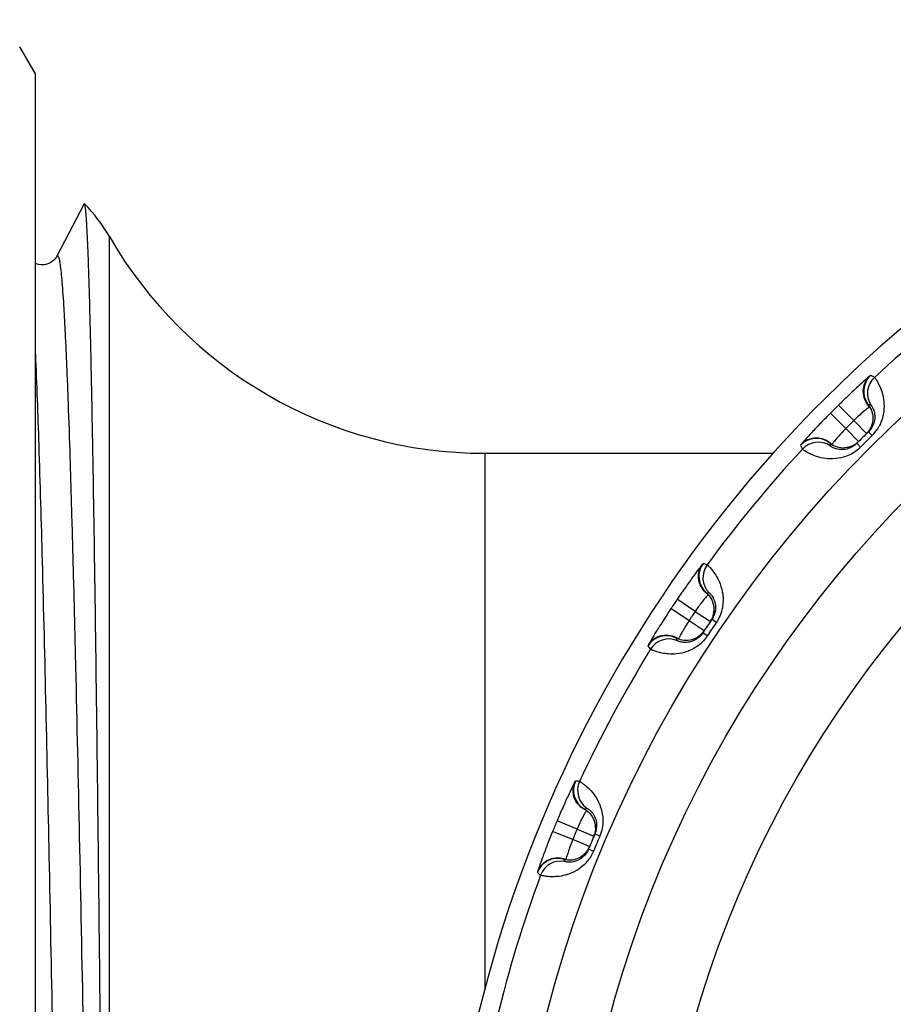
# Model space of a CAD drawing. Units: millimetres. Extents: x 0 to 420, y 0 to 297.
# Drawn here: x 137 to 153, y 64 to 82 of the extents above; entities that cross this region are included whole.
import ezdxf

# ---------------------------------------------------------------- set-up
doc = ezdxf.new("R2010")
doc.units = ezdxf.units.MM
doc.header["$LTSCALE"] = 23.1
doc.layers.get('0').update_dxf_attribs({"linetype": 'CONTINUOUS'})
doc.layers.add('A_STD', color=7, linetype='CONTINUOUS')

msp = doc.modelspace()

# ---------------------------------------------------------------- linework, layer by layer
at = {"color": 7, "linetype": 'Continuous'}
for p, q in [((138.028, 78.967), (137.526, 78.001)), ((138.037, 78.97), (138.028, 78.967))]:
    msp.add_line(p, q, dxfattribs=at)
at = {"color": 9, "linetype": 'Continuous'}
for p, q in [((138.496, 48.043), (138.496, 78.367)), ((152.231, 74.97), (151.95, 75.254)), ((152.084, 74.824), (151.801, 75.106)), ((152.231, 74.97), (152.468, 74.731)), ((152.322, 74.585), (152.084, 74.824)), ((152.573, 74.694), (152.503, 74.765)), ((152.359, 74.481), (152.288, 74.551)), ((149.307, 71.451), (148.976, 71.676)), ((149.192, 71.279), (148.859, 71.501)), ((149.307, 71.451), (149.586, 71.264)), ((149.471, 71.092), (149.192, 71.279)), ((149.696, 71.247), (149.613, 71.304)), ((149.528, 70.997), (149.444, 71.052)), ((147.126, 67.43), (146.757, 67.586)), ((147.126, 67.43), (147.436, 67.301)), ((147.046, 67.239), (146.676, 67.391)), ((147.357, 67.11), (147.046, 67.239)), ((147.547, 67.306), (147.455, 67.345)), ((147.431, 67.028), (147.338, 67.065))]:
    msp.add_line(p, q, dxfattribs=at)
at = {"color": 7, "linetype": 'Continuous'}
msp.add_lwpolyline([(137.526, 78.001), (137.518, 77.988), (137.508, 77.972), (137.493, 77.953), (137.472, 77.931), (137.443, 77.906), (137.405, 77.882), (137.359, 77.861), (137.305, 77.846), (137.245, 77.842), (137.187, 77.85), (137.132, 77.868), (137.13, 77.869)], dxfattribs=at)
at = {"color": 9, "linetype": 'Continuous'}
for radius in [22.772, 21.631, 20.113, 15.848]:
    msp.add_circle((168.63, 58.367), radius, dxfattribs=at)
at = {"color": 7, "linetype": 'Continuous'}
for centre, radius, start, end in [((168.63, 58.367), 24, 78.7651, 182.639), ((135.898, 76.867), 3, 30, 44.526), ((152.185, 75.018), 0.398, 30.9604, 37.7128), ((168.63, 58.367), 23, 134.5226, 135.2774), ((152.063, 75.105), 0.552, 317.3211, 321.8365), ((152.038, 74.872), 0.402, 232.115, 238.4842), ((151.94, 75.004), 0.567, 307.8873, 312.3357), ((149.253, 71.49), 0.398, 42.2104, 48.9628), ((149.265, 71.483), 0.387, 350.2735, 355.9392), ((168.63, 58.367), 23, 145.7726, 146.5274), ((149.115, 71.552), 0.552, 328.5711, 333.0865), ((149.015, 71.429), 0.567, 319.1373, 323.5857), ((149.137, 71.318), 0.402, 243.3649, 249.7345), ((147.065, 67.457), 0.398, 53.4605, 60.2128), ((147.079, 67.453), 0.387, 1.5235, 7.1892), ((168.63, 58.367), 23, 157.0226, 157.7774), ((146.918, 67.491), 0.552, 339.8211, 344.3365), ((146.844, 67.351), 0.567, 330.3885, 334.8364), ((146.985, 67.266), 0.402, 254.6149, 260.9907)]:
    msp.add_arc(centre, radius, start, end, dxfattribs=at)
at = {"color": 9, "linetype": 'Continuous'}
for centre, radius, start, end in [((168.63, 58.367), 23.65, 125.9222, 132.6278), ((152.815, 75.509), 0.4, 132.7, 218.1597), ((152.884, 75.474), 0.4, 132.6315, 212.7995), ((152.172, 74.975), 0.907, 60.9096, 65.8414), ((168.63, 58.367), 23.736, 134.6459, 135.1541), ((152.437, 74.403), 0.861, 82.6217, 85.8122), ((168.63, 58.367), 23.336, 134.6459, 135.1541), ((152.073, 75.202), 0.712, 326.6038, 330.7837), ((168.63, 58.367), 22.9, 134.5226, 135.2774), ((152.068, 75.205), 0.718, 314.5941, 326.5715), ((151.543, 74.242), 0.4, 51.6403, 137.1), ((152.079, 74.882), 0.907, 203.9586, 208.8904), ((151.578, 74.172), 0.4, 57.0005, 137.1685), ((152.651, 74.615), 0.861, 183.9878, 187.1783), ((168.63, 58.367), 23.65, 137.1722, 143.8778), ((149.774, 72.094), 0.4, 143.95, 229.4097), ((149.849, 72.073), 0.4, 143.8815, 224.0495), ((149.248, 71.445), 0.907, 72.1596, 77.0914), ((149.62, 70.935), 0.861, 93.8717, 97.0622), ((168.63, 58.367), 23.736, 145.8959, 146.4041), ((168.63, 58.367), 23.336, 145.8959, 146.4041), ((168.63, 58.367), 22.9, 145.7726, 146.5274), ((148.774, 70.603), 0.4, 62.8903, 148.35), ((148.822, 70.542), 0.4, 68.2505, 148.4185), ((149.788, 71.186), 0.861, 195.2378, 198.4283), ((148.925, 71.399), 0.725, 306.2072, 314.4339), ((168.63, 58.367), 23.65, 148.4222, 155.1278), ((149.175, 71.336), 0.907, 215.2086, 220.1404), ((147.459, 68.152), 0.4, 155.2, 240.6597), ((147.069, 67.413), 0.907, 83.4096, 88.3414), ((147.536, 68.146), 0.4, 155.1315, 235.2995), ((147.533, 66.985), 0.861, 105.1217, 108.3122), ((168.63, 58.367), 23.736, 157.1459, 157.6541), ((168.63, 58.367), 23.336, 157.1459, 157.6541), ((168.63, 58.367), 22.9, 157.0226, 157.7774), ((146.769, 66.494), 0.4, 74.1403, 159.6), ((147.649, 67.263), 0.861, 206.4878, 209.6783), ((146.761, 67.304), 0.725, 317.4414, 325.6748), ((146.828, 66.444), 0.4, 79.5005, 159.6685), ((168.63, 58.367), 23.65, 159.6722, 166.3778), ((147.019, 67.291), 0.907, 226.4586, 231.3904)]:
    msp.add_arc(centre, radius, start, end, dxfattribs=at)
at = {"color": 7, "linetype": 'Continuous'}
for points, knots in [([(138.496, 48.043), (138.478, 49.668), (138.442, 53.056), (138.398, 57.336), (138.362, 60.871), (138.334, 63.496), (138.306, 66.035), (138.278, 68.445), (138.249, 70.684), (138.221, 72.713), (138.195, 74.256), (138.175, 75.359), (138.16, 76.08), (138.145, 76.726), (138.13, 77.293), (138.115, 77.779), (138.102, 78.133), (138.091, 78.374), (138.084, 78.523), (138.076, 78.651), (138.069, 78.757), (138.061, 78.841), (138.054, 78.904), (138.046, 78.944), (138.041, 78.966), (138.037, 78.97)], [0, 0, 0, 0, 0.157634, 0.328512, 0.415126, 0.500476, 0.583059, 0.661429, 0.734225, 0.800188, 0.858186, 0.883883, 0.90723, 0.928128, 0.94649, 0.962239, 0.975311, 0.980826, 0.985653, 0.989786, 0.993223, 0.995962, 0.998001, 0.999341, 1, 1, 1, 1]), ([(152.525, 75.225), (152.55, 75.185), (152.586, 75.093), (152.587, 74.992), (152.578, 74.942)], [0, 0, 0, 0, 0.475414, 1, 1, 1, 1]), ([(152.62, 75.032), (152.619, 74.995), (152.602, 74.896), (152.546, 74.808), (152.503, 74.765)], [0, 0, 0, 0, 0.381418, 1, 1, 1, 1]), ([(152.558, 74.87), (152.554, 74.861), (152.538, 74.823), (152.516, 74.789), (152.497, 74.764)], [0, 0, 0, 0, 0.242715, 1, 1, 1, 1]), ([(152.578, 74.942), (152.577, 74.936), (152.572, 74.912), (152.564, 74.887), (152.558, 74.87)], [0, 0, 0, 0, 0.244269, 1, 1, 1, 1]), ([(151.828, 74.53), (151.867, 74.506), (151.96, 74.469), (152.059, 74.468), (152.11, 74.477)], [0, 0, 0, 0, 0.475544, 1, 1, 1, 1]), ([(152.288, 74.551), (152.244, 74.507), (152.155, 74.452), (152.055, 74.435), (152.017, 74.435)], [0, 0, 0, 0, 0.620246, 1, 1, 1, 1]), ([(152.11, 74.477), (152.116, 74.478), (152.14, 74.482), (152.164, 74.489), (152.182, 74.496)], [0, 0, 0, 0, 0.24428, 1, 1, 1, 1]), ([(152.182, 74.496), (152.191, 74.5), (152.229, 74.516), (152.264, 74.538), (152.288, 74.557)], [0, 0, 0, 0, 0.242624, 1, 1, 1, 1]), ([(149.546, 71.759), (149.581, 71.721), (149.64, 71.625), (149.656, 71.513), (149.651, 71.455)], [0, 0, 0, 0, 0.471075, 1, 1, 1, 1]), ([(149.676, 71.589), (149.683, 71.552), (149.685, 71.451), (149.648, 71.354), (149.613, 71.304)], [0, 0, 0, 0, 0.381418, 1, 1, 1, 1]), ([(149.647, 71.417), (149.645, 71.407), (149.637, 71.368), (149.621, 71.329), (149.607, 71.302)], [0, 0, 0, 0, 0.242715, 1, 1, 1, 1]), ([(149.444, 71.052), (149.41, 71), (149.334, 70.929), (149.239, 70.893), (149.201, 70.885)], [0, 0, 0, 0, 0.620245, 1, 1, 1, 1]), ([(149.351, 70.977), (149.36, 70.983), (149.394, 71.006), (149.423, 71.034), (149.444, 71.058)], [0, 0, 0, 0, 0.242624, 1, 1, 1, 1]), ([(148.998, 70.942), (149.041, 70.925), (149.139, 70.908), (149.237, 70.926), (149.284, 70.944)], [0, 0, 0, 0, 0.475544, 1, 1, 1, 1]), ([(149.284, 70.944), (149.29, 70.946), (149.313, 70.956), (149.335, 70.967), (149.351, 70.977)], [0, 0, 0, 0, 0.24428, 1, 1, 1, 1]), ([(147.3, 67.779), (147.342, 67.748), (147.418, 67.666), (147.455, 67.559), (147.463, 67.501)], [0, 0, 0, 0, 0.471075, 1, 1, 1, 1]), ([(147.461, 67.637), (147.474, 67.602), (147.496, 67.504), (147.479, 67.402), (147.455, 67.345)], [0, 0, 0, 0, 0.381418, 1, 1, 1, 1]), ([(147.466, 67.463), (147.466, 67.453), (147.465, 67.412), (147.458, 67.372), (147.449, 67.342)], [0, 0, 0, 0, 0.242715, 1, 1, 1, 1]), ([(147.338, 67.065), (147.315, 67.008), (147.254, 66.923), (147.167, 66.869), (147.133, 66.854)], [0, 0, 0, 0, 0.620246, 1, 1, 1, 1]), ([(147.289, 67.002), (147.293, 67.008), (147.311, 67.029), (147.326, 67.053), (147.336, 67.071)], [0, 0, 0, 0, 0.24575, 1, 1, 1, 1]), ([(146.922, 66.87), (146.962, 66.863), (147.049, 66.863), (147.132, 66.89), (147.171, 66.91)], [0, 0, 0, 0, 0.479556, 1, 1, 1, 1]), ([(147.171, 66.91), (147.182, 66.916), (147.225, 66.941), (147.264, 66.974), (147.289, 67.002)], [0, 0, 0, 0, 0.2387, 1, 1, 1, 1])]:
    msp.add_open_spline(points, degree=3, knots=knots, dxfattribs=at)
at = {"color": 9, "linetype": 'Continuous'}
for points, knots in [([(137.526, 78.001), (137.528, 78.006), (137.531, 78.011), (137.539, 78.015), (137.546, 78.012), (137.554, 77.999), (137.562, 77.977), (137.57, 77.944), (137.579, 77.9), (137.587, 77.845), (137.599, 77.75), (137.614, 77.605), (137.631, 77.399), (137.648, 77.149), (137.665, 76.858), (137.682, 76.526), (137.7, 76.153), (137.717, 75.74), (137.741, 75.113), (137.77, 74.238), (137.804, 73.083), (137.839, 71.796), (137.886, 69.852), (137.944, 67.189), (138.012, 63.78), (138.08, 60.179), (138.148, 56.513), (138.216, 52.913), (138.284, 49.508), (138.351, 46.418), (138.419, 43.755), (138.477, 41.846), (138.526, 40.602), (138.56, 39.902), (138.593, 39.367), (138.618, 39.066), (138.633, 38.944)], [0, 0, 0, 0, 0.000359, 0.000475, 0.000591, 0.000947, 0.001549, 0.002417, 0.003557, 0.004972, 0.006663, 0.010871, 0.016173, 0.02256, 0.030019, 0.038534, 0.048086, 0.058653, 0.070214, 0.096207, 0.125835, 0.158832, 0.194905, 0.274965, 0.363162, 0.456353, 0.551215, 0.644368, 0.732491, 0.812442, 0.881373, 0.93683, 0.958868, 0.97684, 0.99059, 1, 1, 1, 1]), ([(137.13, 76.193), (137.155, 75.636), (137.2, 74.365), (137.288, 71.278), (137.366, 67.7), (137.445, 63.736), (137.507, 60.467), (137.569, 57.136), (137.631, 53.842), (137.692, 50.68), (137.754, 47.743), (137.807, 45.477), (137.85, 43.841), (137.881, 42.767), (137.912, 41.809), (137.943, 40.972), (137.97, 40.353), (137.992, 39.923), (138.008, 39.652), (138.021, 39.447), (138.032, 39.3), (138.04, 39.203), (138.047, 39.115), (138.055, 39.036), (138.063, 38.965), (138.073, 38.889), (138.084, 38.816), (138.097, 38.757), (138.109, 38.73), (138.117, 38.718), (138.129, 38.721), (138.132, 38.728), (138.134, 38.732)], [0, 0, 0, 0, 0.044563, 0.101747, 0.24696, 0.330734, 0.418747, 0.508416, 0.597115, 0.682243, 0.761306, 0.831985, 0.863522, 0.89221, 0.917838, 0.94022, 0.959189, 0.967352, 0.974612, 0.980956, 0.983781, 0.986374, 0.988733, 0.990858, 0.992747, 0.9944, 0.996998, 0.998658, 0.999148, 0.999439, 0.999652, 1, 1, 1, 1]), ([(152.529, 75.793), (152.501, 75.771), (152.429, 75.707), (152.299, 75.589), (152.133, 75.433), (152.013, 75.316), (151.95, 75.254)], [0, 0, 0, 0, 0.135873, 0.3666, 0.665523, 1, 1, 1, 1]), ([(152.525, 75.225), (152.488, 75.263), (152.428, 75.354), (152.397, 75.513), (152.43, 75.67), (152.492, 75.758), (152.529, 75.793)], [0, 0, 0, 0, 0.253143, 0.504677, 0.753457, 1, 1, 1, 1]), ([(152.529, 75.793), (152.531, 75.795), (152.534, 75.797), (152.539, 75.8), (152.541, 75.802), (152.543, 75.803), (152.543, 75.803)], [0, 0, 0, 0, 0.421378, 0.728383, 0.920509, 1, 1, 1, 1]), ([(152.613, 75.768), (152.615, 75.767), (152.619, 75.762), (152.626, 75.752), (152.637, 75.737), (152.658, 75.705), (152.691, 75.648), (152.733, 75.557), (152.772, 75.434), (152.797, 75.271), (152.785, 75.068), (152.735, 74.925), (152.695, 74.854)], [0, 0, 0, 0, 0.005924, 0.018647, 0.038216, 0.064657, 0.138367, 0.240651, 0.373442, 0.540395, 0.74741, 1, 1, 1, 1]), ([(152.525, 75.225), (152.511, 75.215), (152.473, 75.186), (152.406, 75.132), (152.322, 75.057), (152.262, 75), (152.231, 74.97)], [0, 0, 0, 0, 0.135281, 0.36488, 0.663919, 1, 1, 1, 1]), ([(152.548, 75.257), (152.549, 75.257), (152.553, 75.252), (152.56, 75.245), (152.569, 75.23), (152.581, 75.21), (152.594, 75.181), (152.615, 75.123), (152.621, 75.071), (152.62, 75.032)], [0, 0, 0, 0, 0.018995, 0.062924, 0.133023, 0.230963, 0.359597, 0.523813, 1, 1, 1, 1]), ([(151.801, 75.106), (151.739, 75.043), (151.622, 74.924), (151.465, 74.758), (151.347, 74.628), (151.282, 74.556), (151.26, 74.528)], [0, 0, 0, 0, 0.334417, 0.633325, 0.864093, 1, 1, 1, 1]), ([(152.084, 74.824), (152.054, 74.792), (151.997, 74.733), (151.922, 74.649), (151.867, 74.582), (151.838, 74.545), (151.828, 74.53)], [0, 0, 0, 0, 0.336018, 0.635046, 0.864693, 1, 1, 1, 1]), ([(151.26, 74.528), (151.258, 74.526), (151.256, 74.523), (151.252, 74.519), (151.251, 74.516), (151.25, 74.514), (151.25, 74.514)], [0, 0, 0, 0, 0.421003, 0.728178, 0.919843, 1, 1, 1, 1]), ([(151.828, 74.53), (151.79, 74.567), (151.7, 74.628), (151.541, 74.659), (151.383, 74.627), (151.295, 74.566), (151.26, 74.528)], [0, 0, 0, 0, 0.253143, 0.504676, 0.753457, 1, 1, 1, 1]), ([(152.017, 74.435), (151.979, 74.434), (151.928, 74.441), (151.871, 74.461), (151.843, 74.475), (151.822, 74.487), (151.808, 74.496), (151.801, 74.503), (151.796, 74.506), (151.796, 74.508)], [0, 0, 0, 0, 0.475211, 0.639553, 0.768402, 0.866563, 0.93685, 0.980919, 1, 1, 1, 1]), ([(152.359, 74.481), (152.333, 74.454), (152.294, 74.421), (152.253, 74.393), (152.243, 74.386)], [0, 0, 0, 0, 0.752742, 1, 1, 1, 1]), ([(152.243, 74.386), (152.171, 74.339), (152.023, 74.277), (151.808, 74.257), (151.636, 74.279), (151.506, 74.32), (151.42, 74.358), (151.368, 74.387), (151.339, 74.404), (151.317, 74.419), (151.301, 74.43), (151.291, 74.438), (151.286, 74.442), (151.285, 74.444)], [0, 0, 0, 0, 0.253166, 0.461116, 0.628196, 0.760685, 0.862535, 0.902686, 0.935854, 0.962125, 0.981552, 0.994161, 1, 1, 1, 1]), ([(149.439, 72.317), (149.416, 72.29), (149.357, 72.213), (149.253, 72.072), (149.12, 71.886), (149.025, 71.749), (148.976, 71.676)], [0, 0, 0, 0, 0.135873, 0.3666, 0.665523, 1, 1, 1, 1]), ([(149.546, 71.759), (149.502, 71.789), (149.425, 71.866), (149.364, 72.016), (149.365, 72.177), (149.409, 72.275), (149.439, 72.317)], [0, 0, 0, 0, 0.253143, 0.504677, 0.753457, 1, 1, 1, 1]), ([(149.439, 72.317), (149.441, 72.319), (149.443, 72.322), (149.447, 72.326), (149.449, 72.328), (149.45, 72.33), (149.451, 72.329)], [0, 0, 0, 0, 0.421378, 0.728383, 0.920509, 1, 1, 1, 1]), ([(149.526, 72.309), (149.528, 72.308), (149.534, 72.303), (149.544, 72.294), (149.561, 72.278), (149.582, 72.257), (149.607, 72.228), (149.649, 72.175), (149.709, 72.087), (149.776, 71.945), (149.826, 71.75), (149.821, 71.501), (149.751, 71.328), (149.696, 71.247)], [0, 0, 0, 0, 0.005635, 0.017986, 0.037096, 0.062999, 0.095757, 0.135475, 0.236532, 0.368797, 0.537175, 0.748512, 1, 1, 1, 1]), ([(149.546, 71.759), (149.533, 71.747), (149.502, 71.711), (149.447, 71.644), (149.379, 71.555), (149.332, 71.487), (149.307, 71.451)], [0, 0, 0, 0, 0.135281, 0.36488, 0.663919, 1, 1, 1, 1]), ([(149.562, 71.795), (149.563, 71.795), (149.568, 71.791), (149.576, 71.785), (149.588, 71.773), (149.603, 71.755), (149.622, 71.729), (149.653, 71.676), (149.67, 71.626), (149.676, 71.589)], [0, 0, 0, 0, 0.018995, 0.062924, 0.133023, 0.230963, 0.359597, 0.523813, 1, 1, 1, 1]), ([(148.859, 71.501), (148.81, 71.427), (148.718, 71.287), (148.597, 71.094), (148.506, 70.944), (148.457, 70.86), (148.441, 70.829)], [0, 0, 0, 0, 0.334415, 0.63332, 0.86409, 1, 1, 1, 1]), ([(149.192, 71.279), (149.168, 71.243), (149.123, 71.173), (149.066, 71.076), (149.025, 71), (149.004, 70.958), (148.998, 70.942)], [0, 0, 0, 0, 0.336016, 0.635041, 0.864689, 1, 1, 1, 1]), ([(148.998, 70.942), (148.953, 70.971), (148.853, 71.012), (148.691, 71.012), (148.542, 70.95), (148.468, 70.873), (148.441, 70.829)], [0, 0, 0, 0, 0.253143, 0.504676, 0.753457, 1, 1, 1, 1]), ([(149.201, 70.885), (149.165, 70.877), (149.113, 70.874), (149.053, 70.883), (149.023, 70.89), (149.001, 70.898), (148.985, 70.904), (148.976, 70.909), (148.971, 70.912), (148.971, 70.913)], [0, 0, 0, 0, 0.47521, 0.639552, 0.768401, 0.866563, 0.93685, 0.980919, 1, 1, 1, 1]), ([(149.528, 70.997), (149.507, 70.965), (149.476, 70.926), (149.441, 70.89), (149.433, 70.881)], [0, 0, 0, 0, 0.752738, 1, 1, 1, 1]), ([(148.441, 70.829), (148.44, 70.827), (148.438, 70.823), (148.435, 70.818), (148.434, 70.815), (148.434, 70.813), (148.434, 70.813)], [0, 0, 0, 0, 0.421004, 0.728182, 0.919846, 1, 1, 1, 1]), ([(149.353, 70.814), (149.291, 70.769), (149.165, 70.704), (148.977, 70.663), (148.822, 70.66), (148.7, 70.677), (148.608, 70.7), (148.549, 70.72), (148.515, 70.734), (148.498, 70.742), (148.488, 70.747), (148.483, 70.75), (148.482, 70.751)], [0, 0, 0, 0, 0.251588, 0.457732, 0.624658, 0.757833, 0.860613, 0.934778, 0.961407, 0.981133, 0.993981, 1, 1, 1, 1]), ([(147.086, 68.305), (147.069, 68.274), (147.026, 68.187), (146.951, 68.028), (146.857, 67.82), (146.791, 67.667), (146.757, 67.586)], [0, 0, 0, 0, 0.135873, 0.3666, 0.665523, 1, 1, 1, 1]), ([(147.3, 67.779), (147.251, 67.799), (147.161, 67.86), (147.071, 67.995), (147.041, 68.153), (147.065, 68.258), (147.086, 68.305)], [0, 0, 0, 0, 0.253143, 0.504677, 0.753457, 1, 1, 1, 1]), ([(147.086, 68.305), (147.087, 68.307), (147.089, 68.311), (147.092, 68.316), (147.094, 68.318), (147.095, 68.32), (147.095, 68.32)], [0, 0, 0, 0, 0.421378, 0.728383, 0.920509, 1, 1, 1, 1]), ([(147.173, 68.314), (147.175, 68.314), (147.182, 68.31), (147.194, 68.303), (147.213, 68.291), (147.238, 68.274), (147.268, 68.25), (147.32, 68.207), (147.396, 68.132), (147.49, 68.006), (147.576, 67.825), (147.62, 67.579), (147.585, 67.396), (147.547, 67.306)], [0, 0, 0, 0, 0.005635, 0.017986, 0.037096, 0.062999, 0.095757, 0.135475, 0.236532, 0.368797, 0.537175, 0.748512, 1, 1, 1, 1]), ([(147.3, 67.779), (147.29, 67.764), (147.266, 67.723), (147.226, 67.647), (147.176, 67.546), (147.143, 67.47), (147.126, 67.43)], [0, 0, 0, 0, 0.135281, 0.364881, 0.663919, 1, 1, 1, 1]), ([(147.308, 67.817), (147.31, 67.817), (147.315, 67.814), (147.324, 67.81), (147.338, 67.8), (147.357, 67.786), (147.38, 67.764), (147.421, 67.718), (147.447, 67.673), (147.461, 67.637)], [0, 0, 0, 0, 0.018995, 0.062924, 0.133023, 0.230963, 0.359597, 0.523813, 1, 1, 1, 1]), ([(146.676, 67.391), (146.643, 67.31), (146.58, 67.155), (146.499, 66.942), (146.439, 66.776), (146.408, 66.685), (146.397, 66.651)], [0, 0, 0, 0, 0.334417, 0.63333, 0.864109, 1, 1, 1, 1]), ([(147.046, 67.239), (147.03, 67.199), (147, 67.122), (146.963, 67.015), (146.937, 66.933), (146.925, 66.887), (146.922, 66.87)], [0, 0, 0, 0, 0.336019, 0.635047, 0.864696, 1, 1, 1, 1]), ([(146.922, 66.87), (146.872, 66.89), (146.766, 66.911), (146.607, 66.879), (146.473, 66.789), (146.416, 66.699), (146.397, 66.651)], [0, 0, 0, 0, 0.253143, 0.504676, 0.753457, 1, 1, 1, 1]), ([(147.133, 66.854), (147.098, 66.839), (147.048, 66.826), (146.987, 66.823), (146.956, 66.824), (146.933, 66.828), (146.916, 66.831), (146.907, 66.834), (146.901, 66.836), (146.901, 66.837)], [0, 0, 0, 0, 0.475211, 0.639553, 0.768402, 0.866563, 0.93685, 0.980919, 1, 1, 1, 1]), ([(147.431, 67.028), (147.417, 66.993), (147.394, 66.948), (147.367, 66.906), (147.36, 66.896)], [0, 0, 0, 0, 0.752742, 1, 1, 1, 1]), ([(147.295, 66.814), (147.243, 66.757), (147.132, 66.669), (146.956, 66.593), (146.804, 66.56), (146.681, 66.552), (146.586, 66.557), (146.525, 66.565), (146.489, 66.573), (146.471, 66.577), (146.46, 66.58), (146.454, 66.582), (146.453, 66.583)], [0, 0, 0, 0, 0.251584, 0.457726, 0.624651, 0.757826, 0.860609, 0.934776, 0.961406, 0.981132, 0.993981, 1, 1, 1, 1]), ([(146.397, 66.651), (146.397, 66.648), (146.396, 66.644), (146.394, 66.639), (146.394, 66.636), (146.393, 66.634), (146.394, 66.634)], [0, 0, 0, 0, 0.421003, 0.728178, 0.919843, 1, 1, 1, 1])]:
    msp.add_open_spline(points, degree=3, knots=knots, dxfattribs=at)
at = {"layer": 'A_STD', "color": 7, "linetype": 'Continuous'}
for p, q in [((137.13, 81.367), (136.841, 81.867)), ((137.13, 35.367), (137.13, 81.367)), ((145.424, 74.367), (150.744, 74.367))]:
    msp.add_line(p, q, dxfattribs=at)
at = {"layer": 'A_STD', "color": 9, "linetype": 'Continuous'}
msp.add_line((145.424, 74.367), (145.424, 64.465), dxfattribs=at)
at = {"layer": 'A_STD', "color": 7, "linetype": 'Continuous'}
msp.add_arc((145.424, 82.367), 8, 210, 270, dxfattribs=at)

doc.saveas('drawing.dxf')
